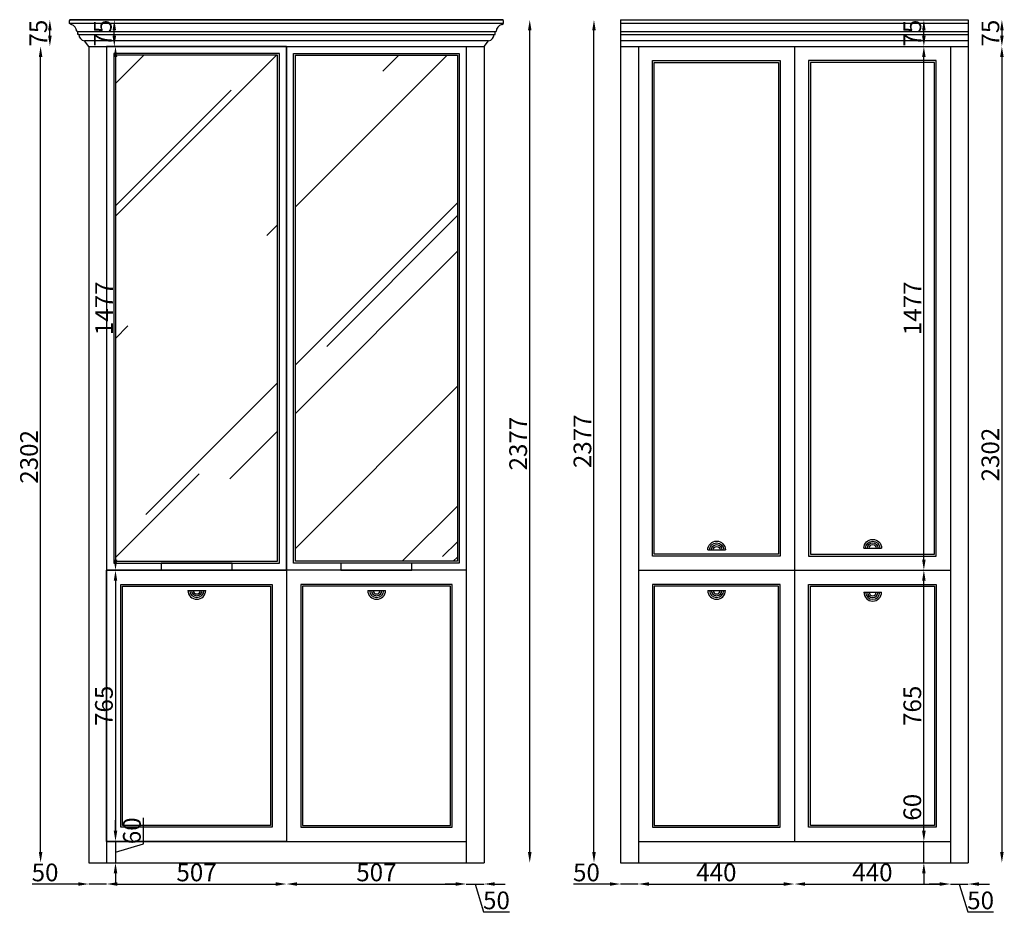
# Model space of a CAD drawing. Units: millimetres. Extents: x -20143 to -12082, y -133690 to -127465.
# Drawn here: x -17802 to -15026, y -131249 to -128726 of the extents above; entities that cross this region are included whole.
import ezdxf

# ---------------------------------------------------------------- set-up
doc = ezdxf.new("R2010")
doc.units = ezdxf.units.MM
doc.layers.add('备注文字', color=7, linetype='Continuous')
doc.styles.get("Standard").update_dxf_attribs({"font": 'arial.ttf'})
doc.dimstyles.new('ISO-25', dxfattribs={"dimtxt": 50, "dimasz": 30, "dimexe": 1.25, "dimexo": 0.625, "dimtad": 1, "dimtxsty": 'Standard', "dimcen": 2.5, "dimse1": 1, "dimse2": 1, "dimclrd": 3, "dimclrt": 3, "dimadec": 0, "dimazin": 0, "dimtfac": 1, "dimtmove": 0, "dimatfit": 3, "dimfxl": 1, "dimarcsym": 0})

# ---------------------------------------------------------------- blocks, each defined once
blk = doc.blocks.new('*D7')
at = {"color": 3, "lineweight": -2, "transparency": 16777216}
blk.add_line((-17716.9, -128771.6), (-17716.9, -128756.6), dxfattribs=at)
at = {"color": 3, "transparency": 16777216}
for points in [[(-17721.9, -128756.6), (-17711.9, -128756.6), (-17716.9, -128726.6)], [(-17721.9, -128771.6), (-17711.9, -128771.6), (-17716.9, -128801.6)]]:
    blk.add_solid(points, dxfattribs=at)
at = {"layer": 'Defpoints', "color": 0, "transparency": 16777216}
for p in [(-17716.9, -128726.6), (-17661.9, -128726.6), (-17606.9, -128801.6)]:
    blk.add_point(p, dxfattribs=at)
at = {"color": 3, "transparency": 16777216, "insert": (-17742.9, -128764.1), "char_height": 50, "attachment_point": 5, "rotation": 90}
blk.add_mtext('75', dxfattribs=at)
blk = doc.blocks.new('*D58')
at = {"color": 3, "lineweight": -2, "transparency": 16777216}
blk.add_line((-17535.3, -128771.6), (-17535.3, -128756.6), dxfattribs=at)
at = {"color": 3, "transparency": 16777216}
for points in [[(-17540.3, -128756.6), (-17530.3, -128756.6), (-17535.3, -128726.6)], [(-17540.3, -128771.6), (-17530.3, -128771.6), (-17535.3, -128801.6)]]:
    blk.add_solid(points, dxfattribs=at)
at = {"layer": 'Defpoints', "color": 0, "transparency": 16777216}
for p in [(-17535.3, -128726.6), (-17535.3, -128726.6), (-17556.9, -128801.6)]:
    blk.add_point(p, dxfattribs=at)
at = {"color": 3, "transparency": 16777216, "insert": (-17561.3, -128764.1), "char_height": 50, "attachment_point": 5, "rotation": 90}
blk.add_mtext('75', dxfattribs=at)
blk = doc.blocks.new('*D8')
at = {"color": 3, "lineweight": -2, "transparency": 16777216}
for p, q in [((-17636.9, -128696.6), (-17666.9, -128696.6)), ((-17606.9, -128696.6), (-17556.9, -128696.6)), ((-17526.9, -128696.6), (-17424.2, -128696.6))]:
    blk.add_line(p, q, dxfattribs=at)
at = {"color": 3, "transparency": 16777216}
for points in [[(-17636.9, -128691.6), (-17636.9, -128701.6), (-17606.9, -128696.6)], [(-17526.9, -128691.6), (-17526.9, -128701.6), (-17556.9, -128696.6)]]:
    blk.add_solid(points, dxfattribs=at)
at = {"layer": 'Defpoints', "color": 0, "transparency": 16777216}
for p in [(-17556.9, -128696.6), (-17606.9, -128801.6), (-17556.9, -128801.6)]:
    blk.add_point(p, dxfattribs=at)
at = {"color": 3, "transparency": 16777216, "insert": (-17460.5, -128670.4), "char_height": 50, "attachment_point": 5}
blk.add_mtext('50', dxfattribs=at)
blk = doc.blocks.new('reeee')
at = {"color": 0}
blk.add_line((-9763, -34248), (-9713, -34248), dxfattribs=at)
for radius in [25, 20, 15, 10]:
    blk.add_arc((-9738, -34248), radius, 180, 0, dxfattribs=at)
blk = doc.blocks.new('*D59')
at = {"color": 3, "lineweight": -2, "transparency": 16777216}
blk.add_line((-17743, -131073.6), (-17743, -128831.6), dxfattribs=at)
at = {"color": 3, "transparency": 16777216}
for points in [[(-17748, -128831.6), (-17738, -128831.6), (-17743, -128801.6)], [(-17748, -131073.6), (-17738, -131073.6), (-17743, -131103.6)]]:
    blk.add_solid(points, dxfattribs=at)
at = {"layer": 'Defpoints', "color": 0, "transparency": 16777216}
for p in [(-17743, -128801.6), (-17606.9, -128801.6), (-17606.9, -131103.6)]:
    blk.add_point(p, dxfattribs=at)
at = {"color": 3, "transparency": 16777216, "insert": (-17769.2, -129959.1), "char_height": 50, "attachment_point": 5, "rotation": 90}
blk.add_mtext('2302', dxfattribs=at)
blk = doc.blocks.new('*D60')
at = {"color": 3, "lineweight": -2, "transparency": 16777216}
blk.add_line((-17531.9, -128831.6), (-17531.9, -130248.6), dxfattribs=at)
at = {"color": 3, "transparency": 16777216}
for points in [[(-17536.9, -128831.6), (-17526.9, -128831.6), (-17531.9, -128801.6)], [(-17536.9, -130248.6), (-17526.9, -130248.6), (-17531.9, -130278.6)]]:
    blk.add_solid(points, dxfattribs=at)
at = {"layer": 'Defpoints', "color": 0, "transparency": 16777216}
for p in [(-17535.9, -128801.6), (-17535.9, -130278.6), (-17531.9, -130278.6)]:
    blk.add_point(p, dxfattribs=at)
at = {"color": 3, "transparency": 16777216, "insert": (-17557.6, -129540.1), "char_height": 50, "attachment_point": 5, "rotation": 90}
blk.add_mtext('1477', dxfattribs=at)
blk = doc.blocks.new('*D61')
at = {"color": 3, "lineweight": -2, "transparency": 16777216}
blk.add_line((-17531.9, -130308.6), (-17531.9, -131013.6), dxfattribs=at)
at = {"color": 3, "transparency": 16777216}
for points in [[(-17536.9, -130308.6), (-17526.9, -130308.6), (-17531.9, -130278.6)], [(-17536.9, -131013.6), (-17526.9, -131013.6), (-17531.9, -131043.6)]]:
    blk.add_solid(points, dxfattribs=at)
at = {"layer": 'Defpoints', "color": 0, "transparency": 16777216}
for p in [(-17535.9, -130278.6), (-17556.9, -131043.6), (-17531.9, -131043.6)]:
    blk.add_point(p, dxfattribs=at)
at = {"color": 3, "transparency": 16777216, "insert": (-17558, -130661.1), "char_height": 50, "attachment_point": 5, "rotation": 90}
blk.add_mtext('765', dxfattribs=at)
blk = doc.blocks.new('*D62')
at = {"color": 3, "lineweight": -2, "transparency": 16777216}
for p, q in [((-17531.9, -131013.6), (-17531.9, -130983.6)), ((-17453.1, -131050), (-17453.1, -130977)), ((-17531.9, -131043.6), (-17531.9, -131103.6)), ((-17531.9, -131043.6), (-17531.9, -131103.6)), ((-17531.9, -131073.6), (-17453.1, -131050)), ((-17531.9, -131133.6), (-17531.9, -131163.6))]:
    blk.add_line(p, q, dxfattribs=at)
at = {"color": 3, "transparency": 16777216}
for points in [[(-17536.9, -131013.6), (-17526.9, -131013.6), (-17531.9, -131043.6)], [(-17536.9, -131133.6), (-17526.9, -131133.6), (-17531.9, -131103.6)]]:
    blk.add_solid(points, dxfattribs=at)
at = {"layer": 'Defpoints', "color": 0, "transparency": 16777216}
for p in [(-17556.9, -131043.6), (-17556.9, -131103.6), (-17531.9, -131103.6)]:
    blk.add_point(p, dxfattribs=at)
at = {"color": 3, "transparency": 16777216, "insert": (-17479.2, -131013.5), "char_height": 50, "attachment_point": 5, "rotation": 90}
blk.add_mtext('60', dxfattribs=at)
blk = doc.blocks.new('*D9')
at = {"color": 3, "lineweight": -2, "transparency": 16777216}
for p, q in [((-17636.9, -131163.6), (-17766.9, -131163.6)), ((-17556.9, -131163.6), (-17606.9, -131163.6)), ((-17526.9, -131163.6), (-17496.9, -131163.6))]:
    blk.add_line(p, q, dxfattribs=at)
at = {"color": 3, "transparency": 16777216}
for points in [[(-17636.9, -131158.6), (-17636.9, -131168.6), (-17606.9, -131163.6)], [(-17526.9, -131158.6), (-17526.9, -131168.6), (-17556.9, -131163.6)]]:
    blk.add_solid(points, dxfattribs=at)
at = {"layer": 'Defpoints', "color": 0, "transparency": 16777216}
for p in [(-17606.9, -131103.6), (-17556.9, -131103.6), (-17556.9, -131163.6)]:
    blk.add_point(p, dxfattribs=at)
at = {"color": 3, "transparency": 16777216, "insert": (-17730.5, -131137.4), "char_height": 50, "attachment_point": 5}
blk.add_mtext('50', dxfattribs=at)
blk = doc.blocks.new('*D63')
at = {"color": 3, "lineweight": -2, "transparency": 16777216}
blk.add_line((-17526.9, -131163.6), (-17079.9, -131163.6), dxfattribs=at)
at = {"color": 3, "transparency": 16777216}
for points in [[(-17526.9, -131158.6), (-17526.9, -131168.6), (-17556.9, -131163.6)], [(-17079.9, -131158.6), (-17079.9, -131168.6), (-17049.9, -131163.6)]]:
    blk.add_solid(points, dxfattribs=at)
at = {"layer": 'Defpoints', "color": 0, "transparency": 16777216}
for p in [(-17049.9, -131043.6), (-17556.9, -131103.6), (-17049.9, -131163.6)]:
    blk.add_point(p, dxfattribs=at)
at = {"color": 3, "transparency": 16777216, "insert": (-17303.4, -131137.4), "char_height": 50, "attachment_point": 5}
blk.add_mtext('507', dxfattribs=at)
blk = doc.blocks.new('*D64')
at = {"color": 3, "lineweight": -2, "transparency": 16777216}
blk.add_line((-17019.9, -131163.6), (-16572.9, -131163.6), dxfattribs=at)
at = {"color": 3, "transparency": 16777216}
for points in [[(-17019.9, -131158.6), (-17019.9, -131168.6), (-17049.9, -131163.6)], [(-16572.9, -131158.6), (-16572.9, -131168.6), (-16542.9, -131163.6)]]:
    blk.add_solid(points, dxfattribs=at)
at = {"layer": 'Defpoints', "color": 0, "transparency": 16777216}
for p in [(-17049.9, -131043.6), (-16542.9, -131043.6), (-16542.9, -131163.6)]:
    blk.add_point(p, dxfattribs=at)
at = {"color": 3, "transparency": 16777216, "insert": (-16796.4, -131137.4), "char_height": 50, "attachment_point": 5}
blk.add_mtext('507', dxfattribs=at)
blk = doc.blocks.new('*D65')
at = {"color": 3, "lineweight": -2, "transparency": 16777216}
for p, q in [((-16572.9, -131163.6), (-16602.9, -131163.6)), ((-16542.9, -131163.6), (-16492.9, -131163.6)), ((-16542.9, -131163.6), (-16492.9, -131163.6)), ((-16517.9, -131163.6), (-16494.2, -131242.4)), ((-16462.9, -131163.6), (-16432.9, -131163.6)), ((-16494.2, -131242.4), (-16421.5, -131242.4))]:
    blk.add_line(p, q, dxfattribs=at)
at = {"color": 3, "transparency": 16777216}
for points in [[(-16572.9, -131158.6), (-16572.9, -131168.6), (-16542.9, -131163.6)], [(-16462.9, -131158.6), (-16462.9, -131168.6), (-16492.9, -131163.6)]]:
    blk.add_solid(points, dxfattribs=at)
at = {"layer": 'Defpoints', "color": 0, "transparency": 16777216}
for p in [(-16542.9, -131043.6), (-16492.9, -131103.6), (-16492.9, -131163.6)]:
    blk.add_point(p, dxfattribs=at)
at = {"color": 3, "transparency": 16777216, "insert": (-16457.9, -131216.2), "char_height": 50, "attachment_point": 5}
blk.add_mtext('50', dxfattribs=at)
blk = doc.blocks.new('*D66')
at = {"color": 3, "lineweight": -2, "transparency": 16777216}
blk.add_line((-16364, -131073.6), (-16364, -128756.6), dxfattribs=at)
at = {"color": 3, "transparency": 16777216}
for points in [[(-16369, -128756.6), (-16359, -128756.6), (-16364, -128726.6)], [(-16369, -131073.6), (-16359, -131073.6), (-16364, -131103.6)]]:
    blk.add_solid(points, dxfattribs=at)
at = {"layer": 'Defpoints', "color": 0, "transparency": 16777216}
for p in [(-16440.7, -128726.6), (-16364, -128726.6), (-16492.9, -131103.6)]:
    blk.add_point(p, dxfattribs=at)
at = {"color": 3, "transparency": 16777216, "insert": (-16390.2, -129921.6), "char_height": 50, "attachment_point": 5, "rotation": 90}
blk.add_mtext('2377', dxfattribs=at)
blk = doc.blocks.new('*D67')
at = {"color": 3, "lineweight": -2, "transparency": 16777216}
blk.add_line((-17526.9, -128696.6), (-16572.9, -128696.6), dxfattribs=at)
at = {"color": 3, "transparency": 16777216}
for points in [[(-17526.9, -128691.6), (-17526.9, -128701.6), (-17556.9, -128696.6)], [(-16572.9, -128691.6), (-16572.9, -128701.6), (-16542.9, -128696.6)]]:
    blk.add_solid(points, dxfattribs=at)
at = {"layer": 'Defpoints', "color": 0, "transparency": 16777216}
for p in [(-16542.9, -128696.6), (-17556.9, -128801.6), (-16542.9, -128801.6)]:
    blk.add_point(p, dxfattribs=at)
at = {"color": 3, "transparency": 16777216, "insert": (-17049.9, -128670.4), "char_height": 50, "attachment_point": 5}
blk.add_mtext('1014', dxfattribs=at)
blk = doc.blocks.new('*D68')
at = {"color": 3, "lineweight": -2, "transparency": 16777216}
for p, q in [((-16572.9, -128696.6), (-16602.9, -128696.6)), ((-16542.9, -128696.6), (-16492.9, -128696.6)), ((-16462.9, -128696.6), (-16432.9, -128696.6))]:
    blk.add_line(p, q, dxfattribs=at)
at = {"color": 3, "transparency": 16777216}
for points in [[(-16572.9, -128691.6), (-16572.9, -128701.6), (-16542.9, -128696.6)], [(-16462.9, -128691.6), (-16462.9, -128701.6), (-16492.9, -128696.6)]]:
    blk.add_solid(points, dxfattribs=at)
at = {"layer": 'Defpoints', "color": 0, "transparency": 16777216}
for p in [(-16492.9, -128696.6), (-16542.9, -128801.6), (-16492.9, -128801.6)]:
    blk.add_point(p, dxfattribs=at)
at = {"color": 3, "transparency": 16777216, "insert": (-16508.2, -128640.4), "char_height": 50, "attachment_point": 5}
blk.add_mtext('50', dxfattribs=at)
blk = doc.blocks.new('*D76')
at = {"color": 3, "lineweight": -2, "transparency": 16777216}
for p, q in [((-16137.9, -131163.6), (-16240.6, -131163.6)), ((-16057.9, -131163.6), (-16107.9, -131163.6)), ((-16027.9, -131163.6), (-15997.9, -131163.6))]:
    blk.add_line(p, q, dxfattribs=at)
at = {"color": 3, "transparency": 16777216}
for points in [[(-16137.9, -131158.6), (-16137.9, -131168.6), (-16107.9, -131163.6)], [(-16027.9, -131158.6), (-16027.9, -131168.6), (-16057.9, -131163.6)]]:
    blk.add_solid(points, dxfattribs=at)
at = {"layer": 'Defpoints', "color": 0, "transparency": 16777216}
for p in [(-16107.9, -131103.6), (-16057.9, -131103.6), (-16107.9, -131163.6)]:
    blk.add_point(p, dxfattribs=at)
at = {"color": 3, "transparency": 16777216, "insert": (-16204.2, -131137.4), "char_height": 50, "attachment_point": 5}
blk.add_mtext('50', dxfattribs=at)
blk = doc.blocks.new('*D77')
at = {"color": 3, "lineweight": -2, "transparency": 16777216}
blk.add_line((-16027.9, -131163.6), (-15647.9, -131163.6), dxfattribs=at)
at = {"color": 3, "transparency": 16777216}
for points in [[(-16027.9, -131158.6), (-16027.9, -131168.6), (-16057.9, -131163.6)], [(-15647.9, -131158.6), (-15647.9, -131168.6), (-15617.9, -131163.6)]]:
    blk.add_solid(points, dxfattribs=at)
at = {"layer": 'Defpoints', "color": 0, "transparency": 16777216}
for p in [(-15617.9, -131043.6), (-16057.9, -131103.6), (-15617.9, -131163.6)]:
    blk.add_point(p, dxfattribs=at)
at = {"color": 3, "transparency": 16777216, "insert": (-15837.9, -131137.4), "char_height": 50, "attachment_point": 5}
blk.add_mtext('440', dxfattribs=at)
blk = doc.blocks.new('*D78')
at = {"color": 3, "lineweight": -2, "transparency": 16777216}
blk.add_line((-15587.9, -131163.6), (-15207.9, -131163.6), dxfattribs=at)
at = {"color": 3, "transparency": 16777216}
for points in [[(-15587.9, -131158.6), (-15587.9, -131168.6), (-15617.9, -131163.6)], [(-15207.9, -131158.6), (-15207.9, -131168.6), (-15177.9, -131163.6)]]:
    blk.add_solid(points, dxfattribs=at)
at = {"layer": 'Defpoints', "color": 0, "transparency": 16777216}
for p in [(-15617.9, -131043.6), (-15177.9, -131043.6), (-15177.9, -131163.6)]:
    blk.add_point(p, dxfattribs=at)
at = {"color": 3, "transparency": 16777216, "insert": (-15397.9, -131137.4), "char_height": 50, "attachment_point": 5}
blk.add_mtext('440', dxfattribs=at)
blk = doc.blocks.new('*D79')
at = {"color": 3, "lineweight": -2, "transparency": 16777216}
for p, q in [((-15207.9, -131163.6), (-15237.9, -131163.6)), ((-15177.9, -131163.6), (-15127.9, -131163.6)), ((-15177.9, -131163.6), (-15127.9, -131163.6)), ((-15152.9, -131163.6), (-15129.2, -131242.4)), ((-15097.9, -131163.6), (-15067.9, -131163.6)), ((-15129.2, -131242.4), (-15056.5, -131242.4))]:
    blk.add_line(p, q, dxfattribs=at)
at = {"color": 3, "transparency": 16777216}
for points in [[(-15207.9, -131158.6), (-15207.9, -131168.6), (-15177.9, -131163.6)], [(-15097.9, -131158.6), (-15097.9, -131168.6), (-15127.9, -131163.6)]]:
    blk.add_solid(points, dxfattribs=at)
at = {"layer": 'Defpoints', "color": 0, "transparency": 16777216}
for p in [(-15177.9, -131043.6), (-15127.9, -131103.6), (-15127.9, -131163.6)]:
    blk.add_point(p, dxfattribs=at)
at = {"color": 3, "transparency": 16777216, "insert": (-15092.9, -131216.2), "char_height": 50, "attachment_point": 5}
blk.add_mtext('50', dxfattribs=at)
blk = doc.blocks.new('*D80')
at = {"color": 3, "lineweight": -2, "transparency": 16777216}
blk.add_line((-16182.9, -131073.6), (-16182.9, -128756.6), dxfattribs=at)
at = {"color": 3, "transparency": 16777216}
for points in [[(-16187.9, -128756.6), (-16177.9, -128756.6), (-16182.9, -128726.6)], [(-16187.9, -131073.6), (-16177.9, -131073.6), (-16182.9, -131103.6)]]:
    blk.add_solid(points, dxfattribs=at)
at = {"layer": 'Defpoints', "color": 0, "transparency": 16777216}
for p in [(-16182.9, -128726.6), (-16057.9, -128726.6), (-16057.9, -131103.6)]:
    blk.add_point(p, dxfattribs=at)
at = {"color": 3, "transparency": 16777216, "insert": (-16209, -129915.1), "char_height": 50, "attachment_point": 5, "rotation": 90}
blk.add_mtext('2377', dxfattribs=at)
blk = doc.blocks.new('*D81')
at = {"color": 3, "lineweight": -2, "transparency": 16777216}
for p, q in [((-15252.9, -131013.6), (-15252.9, -130910.6)), ((-15252.9, -131103.6), (-15252.9, -131043.6)), ((-15252.9, -131133.6), (-15252.9, -131163.6))]:
    blk.add_line(p, q, dxfattribs=at)
at = {"color": 3, "transparency": 16777216}
for points in [[(-15257.9, -131013.6), (-15247.9, -131013.6), (-15252.9, -131043.6)], [(-15257.9, -131133.6), (-15247.9, -131133.6), (-15252.9, -131103.6)]]:
    blk.add_solid(points, dxfattribs=at)
at = {"layer": 'Defpoints', "color": 0, "transparency": 16777216}
for p in [(-15252.9, -131043.6), (-15177.9, -131043.6), (-15177.9, -131103.6)]:
    blk.add_point(p, dxfattribs=at)
at = {"color": 3, "transparency": 16777216, "insert": (-15279, -130947.1), "char_height": 50, "attachment_point": 5, "rotation": 90}
blk.add_mtext('60', dxfattribs=at)
blk = doc.blocks.new('*D82')
at = {"color": 3, "lineweight": -2, "transparency": 16777216}
blk.add_line((-15252.9, -131013.6), (-15252.9, -130308.6), dxfattribs=at)
at = {"color": 3, "transparency": 16777216}
for points in [[(-15257.9, -130308.6), (-15247.9, -130308.6), (-15252.9, -130278.6)], [(-15257.9, -131013.6), (-15247.9, -131013.6), (-15252.9, -131043.6)]]:
    blk.add_solid(points, dxfattribs=at)
at = {"layer": 'Defpoints', "color": 0, "transparency": 16777216}
for p in [(-15252.9, -130278.6), (-15177.9, -130278.6), (-15177.9, -131043.6)]:
    blk.add_point(p, dxfattribs=at)
at = {"color": 3, "transparency": 16777216, "insert": (-15279, -130661.1), "char_height": 50, "attachment_point": 5, "rotation": 90}
blk.add_mtext('765', dxfattribs=at)
blk = doc.blocks.new('*D83')
at = {"color": 3, "lineweight": -2, "transparency": 16777216}
blk.add_line((-15252.9, -130248.6), (-15252.9, -128831.6), dxfattribs=at)
at = {"color": 3, "transparency": 16777216}
for points in [[(-15257.9, -128831.6), (-15247.9, -128831.6), (-15252.9, -128801.6)], [(-15257.9, -130248.6), (-15247.9, -130248.6), (-15252.9, -130278.6)]]:
    blk.add_solid(points, dxfattribs=at)
at = {"layer": 'Defpoints', "color": 0, "transparency": 16777216}
for p in [(-15252.9, -128801.6), (-15177.9, -128801.6), (-15177.9, -130278.6)]:
    blk.add_point(p, dxfattribs=at)
at = {"color": 3, "transparency": 16777216, "insert": (-15278.6, -129540.1), "char_height": 50, "attachment_point": 5, "rotation": 90}
blk.add_mtext('1477', dxfattribs=at)
blk = doc.blocks.new('*D84')
at = {"color": 3, "lineweight": -2, "transparency": 16777216}
blk.add_line((-15252.9, -128771.6), (-15252.9, -128756.6), dxfattribs=at)
at = {"color": 3, "transparency": 16777216}
for points in [[(-15257.9, -128756.6), (-15247.9, -128756.6), (-15252.9, -128726.6)], [(-15257.9, -128771.6), (-15247.9, -128771.6), (-15252.9, -128801.6)]]:
    blk.add_solid(points, dxfattribs=at)
at = {"layer": 'Defpoints', "color": 0, "transparency": 16777216}
for p in [(-15252.9, -128726.6), (-15127.9, -128726.6), (-15177.9, -128801.6)]:
    blk.add_point(p, dxfattribs=at)
at = {"color": 3, "transparency": 16777216, "insert": (-15278.9, -128764.1), "char_height": 50, "attachment_point": 5, "rotation": 90}
blk.add_mtext('75', dxfattribs=at)
blk = doc.blocks.new('*D85')
at = {"color": 3, "lineweight": -2, "transparency": 16777216}
blk.add_line((-15032.9, -128756.6), (-15032.9, -128771.6), dxfattribs=at)
at = {"color": 3, "transparency": 16777216}
for points in [[(-15037.9, -128756.6), (-15027.9, -128756.6), (-15032.9, -128726.6)], [(-15037.9, -128771.6), (-15027.9, -128771.6), (-15032.9, -128801.6)]]:
    blk.add_solid(points, dxfattribs=at)
at = {"layer": 'Defpoints', "color": 0, "transparency": 16777216}
for p in [(-15127.9, -128726.6), (-15127.9, -128801.6), (-15032.9, -128801.6)]:
    blk.add_point(p, dxfattribs=at)
at = {"color": 3, "transparency": 16777216, "insert": (-15058.9, -128764.1), "char_height": 50, "attachment_point": 5, "rotation": 90}
blk.add_mtext('75', dxfattribs=at)
blk = doc.blocks.new('*D86')
at = {"color": 3, "lineweight": -2, "transparency": 16777216}
blk.add_line((-15032.9, -128831.6), (-15032.9, -131073.6), dxfattribs=at)
at = {"color": 3, "transparency": 16777216}
for points in [[(-15037.9, -128831.6), (-15027.9, -128831.6), (-15032.9, -128801.6)], [(-15037.9, -131073.6), (-15027.9, -131073.6), (-15032.9, -131103.6)]]:
    blk.add_solid(points, dxfattribs=at)
at = {"layer": 'Defpoints', "color": 0, "transparency": 16777216}
for p in [(-15127.9, -128801.6), (-15127.9, -131103.6), (-15032.9, -131103.6)]:
    blk.add_point(p, dxfattribs=at)
at = {"color": 3, "transparency": 16777216, "insert": (-15059, -129952.6), "char_height": 50, "attachment_point": 5, "rotation": 90}
blk.add_mtext('2302', dxfattribs=at)
blk = doc.blocks.new('*D87')
at = {"color": 3, "lineweight": -2, "transparency": 16777216}
for p, q in [((-16137.9, -128691.6), (-16167.9, -128691.6)), ((-16107.9, -128691.6), (-16057.9, -128691.6)), ((-16027.9, -128691.6), (-15925.2, -128691.6))]:
    blk.add_line(p, q, dxfattribs=at)
at = {"color": 3, "transparency": 16777216}
for points in [[(-16137.9, -128686.6), (-16137.9, -128696.6), (-16107.9, -128691.6)], [(-16027.9, -128686.6), (-16027.9, -128696.6), (-16057.9, -128691.6)]]:
    blk.add_solid(points, dxfattribs=at)
at = {"layer": 'Defpoints', "color": 0, "transparency": 16777216}
for p in [(-16057.9, -128691.6), (-16107.9, -128801.6), (-16057.9, -128801.6)]:
    blk.add_point(p, dxfattribs=at)
at = {"color": 3, "transparency": 16777216, "insert": (-15961.5, -128665.4), "char_height": 50, "attachment_point": 5}
blk.add_mtext('50', dxfattribs=at)
blk = doc.blocks.new('*D88')
at = {"color": 3, "lineweight": -2, "transparency": 16777216}
blk.add_line((-16027.9, -128691.6), (-15207.9, -128691.6), dxfattribs=at)
at = {"color": 3, "transparency": 16777216}
for points in [[(-16027.9, -128686.6), (-16027.9, -128696.6), (-16057.9, -128691.6)], [(-15207.9, -128686.6), (-15207.9, -128696.6), (-15177.9, -128691.6)]]:
    blk.add_solid(points, dxfattribs=at)
at = {"layer": 'Defpoints', "color": 0, "transparency": 16777216}
for p in [(-15177.9, -128691.6), (-16057.9, -128801.6), (-15177.9, -128801.6)]:
    blk.add_point(p, dxfattribs=at)
at = {"color": 3, "transparency": 16777216, "insert": (-15617.9, -128665.4), "char_height": 50, "attachment_point": 5}
blk.add_mtext('880', dxfattribs=at)
blk = doc.blocks.new('*D12')
at = {"color": 3, "lineweight": -2, "transparency": 16777216}
for p, q in [((-15207.9, -128691.6), (-15237.9, -128691.6)), ((-15177.9, -128691.6), (-15127.9, -128691.6)), ((-15097.9, -128691.6), (-15067.9, -128691.6))]:
    blk.add_line(p, q, dxfattribs=at)
at = {"color": 3, "transparency": 16777216}
for points in [[(-15207.9, -128686.6), (-15207.9, -128696.6), (-15177.9, -128691.6)], [(-15097.9, -128686.6), (-15097.9, -128696.6), (-15127.9, -128691.6)]]:
    blk.add_solid(points, dxfattribs=at)
at = {"layer": 'Defpoints', "color": 0, "transparency": 16777216}
for p in [(-15127.9, -128691.6), (-15177.9, -128801.6), (-15127.9, -128801.6)]:
    blk.add_point(p, dxfattribs=at)
at = {"color": 3, "transparency": 16777216, "insert": (-15143.2, -128635.4), "char_height": 50, "attachment_point": 5}
blk.add_mtext('50', dxfattribs=at)

msp = doc.modelspace()

# ---------------------------------------------------------------- hatches: boundary and pattern name
h = msp.add_hatch()
h.set_pattern_fill('AR-RROOF', color=8, scale=20, angle=45)
h.set_pattern_definition([(45, (-52987.85, -63783.6), (431.0523, 1149.4728), [7620, -1016, 2540, -508]), (45, (-52689.7, -63126.25), (-836.96, 118.5394), [1524, -167.64, 3048, -381]), (45, (-53113.58, -63298.67), (1627.2224, 2108.5641), [4064, -711.2, 2032, -508])])
h.paths.add_polyline_path([(-17074.854, -128826.601), (-17531.854, -128826.601), (-17531.854, -130253.601), (-17074.854, -130253.601)])
h.paths.add_polyline_path([(-17024.854, -130253.601), (-16567.854, -130253.601), (-16567.854, -128826.601), (-17024.854, -128826.601)])

# ---------------------------------------------------------------- linework, layer by layer
for p, q in [((-16440.665, -128726.601), (-17661.854, -128726.601)), ((-16440.665, -128726.601), (-17661.854, -128726.601)), ((-16440.665, -128726.601), (-17659.043, -128726.601)), ((-16107.854, -128726.601), (-16107.854, -131103.601)), ((-16107.854, -128726.601), (-15127.854, -128726.601)), ((-15127.854, -128726.601), (-15127.854, -131103.601)), ((-17606.854, -128801.601), (-17606.854, -131103.601)), ((-17606.854, -128801.601), (-16492.854, -128801.601)), ((-17556.854, -128801.601), (-17556.854, -131103.601)), ((-17049.854, -128801.601), (-17049.854, -131043.601)), ((-16542.854, -128801.601), (-16542.854, -131103.601)), ((-16492.854, -128801.601), (-16492.854, -131103.601)), ((-16107.854, -128801.601), (-15127.854, -128801.601)), ((-16057.854, -128801.601), (-16057.854, -131103.601)), ((-15617.854, -128801.601), (-15617.854, -131043.601)), ((-15177.854, -128801.601), (-15177.854, -131103.601)), ((-16542.854, -130278.601), (-17556.854, -130278.601)), ((-16057.854, -130278.601), (-15177.854, -130278.601)), ((-17556.854, -131043.601), (-16542.854, -131043.601)), ((-16057.854, -131043.601), (-15177.854, -131043.601)), ((-17606.854, -131103.601), (-16492.854, -131103.601)), ((-16107.854, -131103.601), (-15127.854, -131103.601))]:
    msp.add_line(p, q)
for points in [[(-17049.854, -128801.601), (-17556.854, -128801.601), (-17556.854, -130278.601), (-17049.854, -130278.601)], [(-17556.854, -130278.601), (-17049.854, -130278.601), (-17049.854, -131043.601), (-17556.854, -131043.601)]]:
    msp.add_lwpolyline(points, close=True)
at = {"color": 250}
for points in [[(-17069.854, -128821.601), (-17536.854, -128821.601), (-17536.854, -130258.601), (-17069.854, -130258.601)], [(-17074.854, -128826.601), (-17531.854, -128826.601), (-17531.854, -130253.601), (-17074.854, -130253.601)], [(-17029.854, -128821.601), (-16562.854, -128821.601), (-16562.854, -130258.601), (-17029.854, -130258.601)], [(-17024.854, -128826.601), (-16567.854, -128826.601), (-16567.854, -130253.601), (-17024.854, -130253.601)], [(-16017.854, -128841.601), (-15657.854, -128841.601), (-15657.854, -130238.601), (-16017.854, -130238.601)], [(-16012.854, -128846.601), (-15662.854, -128846.601), (-15662.854, -130233.601), (-16012.854, -130233.601)], [(-15217.854, -128841.601), (-15577.854, -128841.601), (-15577.854, -130238.601), (-15217.854, -130238.601)], [(-15222.854, -128846.601), (-15572.854, -128846.601), (-15572.854, -130233.601), (-15222.854, -130233.601)], [(-17516.854, -130318.601), (-17089.854, -130318.601), (-17089.854, -131003.601), (-17516.854, -131003.601)], [(-17511.854, -130323.601), (-17094.854, -130323.601), (-17094.854, -130998.601), (-17511.854, -130998.601)], [(-16582.854, -130318.601), (-17009.854, -130318.601), (-17009.854, -131003.601), (-16582.854, -131003.601)], [(-16587.854, -130323.601), (-17004.854, -130323.601), (-17004.854, -130998.601), (-16587.854, -130998.601)], [(-15657.854, -130318.601), (-16017.854, -130318.601), (-16017.854, -131003.601), (-15657.854, -131003.601)], [(-15662.854, -130323.601), (-16012.854, -130323.601), (-16012.854, -130998.601), (-15662.854, -130998.601)], [(-15577.854, -130318.601), (-15217.854, -130318.601), (-15217.854, -131003.601), (-15577.854, -131003.601)], [(-15572.854, -130323.601), (-15222.854, -130323.601), (-15222.854, -130998.601), (-15572.854, -130998.601)]]:
    msp.add_lwpolyline(points, close=True, dxfattribs=at)
for points in [[(-17303.354, -130278.601), (-17203.354, -130278.601), (-17203.354, -130258.601), (-17403.354, -130258.601), (-17403.354, -130278.601), (-17303.354, -130278.601)], [(-16796.354, -130278.601), (-16696.354, -130278.601), (-16696.354, -130258.601), (-16896.354, -130258.601), (-16896.354, -130278.601), (-16796.354, -130278.601)]]:
    msp.add_lwpolyline(points)
at = {"layer": '备注文字'}
for p, q in [((-17661.854, -128728.655), (-17659.043, -128726.601)), ((-17661.854, -128736.851), (-17661.854, -128728.655)), ((-17656.814, -128740.041), (-17661.854, -128736.851)), ((-17659.043, -128726.601), (-16440.665, -128726.601)), ((-16442.894, -128740.041), (-16437.854, -128736.851)), ((-16437.854, -128728.655), (-16440.665, -128726.601)), ((-16437.854, -128736.851), (-16437.854, -128728.655)), ((-17638.093, -128759.26), (-17641.299, -128759.26)), ((-17638.093, -128767.727), (-17638.093, -128759.26)), ((-17635.55, -128767.727), (-17638.093, -128767.727)), ((-16464.159, -128767.727), (-16461.616, -128767.727)), ((-16461.616, -128767.727), (-16461.616, -128759.26)), ((-16461.616, -128759.26), (-16458.409, -128759.26)), ((-17606.854, -128801.601), (-17619.518, -128786.274)), ((-16492.854, -128801.601), (-16480.19, -128786.274))]:
    msp.add_line(p, q, dxfattribs=at)
at = {"layer": '备注文字', "color": 8}
for p, q in [((-16437.854, -128736.851), (-17661.854, -128736.851)), ((-15127.854, -128736.851), (-16107.854, -128736.851)), ((-17638.093, -128759.26), (-16458.409, -128759.26)), ((-17635.55, -128767.727), (-16461.616, -128767.727)), ((-16107.854, -128759.26), (-15127.854, -128759.26)), ((-16107.854, -128767.727), (-15127.854, -128767.727)), ((-16480.19, -128786.274), (-17619.518, -128786.274)), ((-15127.854, -128786.274), (-16107.854, -128786.274))]:
    msp.add_line(p, q, dxfattribs=at)
at = {"layer": '备注文字'}
for centre, radius, start, end in [((-17660.548, -128758.927), 19.252, 359.009052, 78.815698), ((-16439.16, -128758.927), 19.252, 101.184302, 180.990948), ((-17614.383, -128765.633), 21.27, 185.649099, 256.028691), ((-16485.326, -128765.633), 21.27, 283.971309, 354.350901)]:
    msp.add_arc(centre, radius, start, end, dxfattribs=at)

# ---------------------------------------------------------------- block references
at = {"color": 0, "xscale": -1, "rotation": 180}
for p in [(-6099.112, -164469.601), (-5659.112, -164464.601)]:
    msp.add_blockref('reeee', p, dxfattribs=at)
at = {"color": 0}
for p in [(-7564.612, -96087.601), (-7057.612, -96087.601), (-6099.112, -96087.601), (-5659.112, -96092.601)]:
    msp.add_blockref('reeee', p, dxfattribs=at)

# ---------------------------------------------------------------- dimensions: what is measured, and where the dimension line sits
for base, p1, p2, override, picture, middle in [((-16492.854, -128696.601), (-16542.854, -128801.601), (-16492.854, -128801.601), {"dimtmove": 1, "dimfxl": 80, "dimfxlon": 1}, '*D68', (-16508.229, -128640.447)), ((-15127.854, -128691.601), (-15177.854, -128801.601), (-15127.854, -128801.601), {"dimtmove": 1, "dimfxl": 80, "dimfxlon": 1}, '*D12', (-15143.229, -128635.447)), ((-16057.854, -128691.601), (-16107.854, -128801.601), (-16057.854, -128801.601), {"dimfxl": 80, "dimfxlon": 1}, '*D87', (-15961.503, -128665.447)), ((-15177.854, -128691.601), (-16057.854, -128801.601), (-15177.854, -128801.601), {"dimtmove": 1, "dimfxl": 80, "dimfxlon": 1}, '*D88', (-15617.854, -128665.447)), ((-17556.854, -128696.601), (-17606.854, -128801.601), (-17556.854, -128801.601), {"dimfxl": 80, "dimfxlon": 1}, '*D8', (-17460.503, -128670.447)), ((-16542.854, -128696.601), (-17556.854, -128801.601), (-16542.854, -128801.601), {"dimtmove": 1, "dimfxl": 80, "dimfxlon": 1}, '*D67', (-17049.854, -128670.447)), ((-17049.854, -131163.601), (-17556.854, -131103.601), (-17049.854, -131043.601), {"dimtmove": 1, "dimfxl": 80, "dimfxlon": 1}, '*D63', (-17303.354, -131137.447)), ((-16542.854, -131163.601), (-17049.854, -131043.601), (-16542.854, -131043.601), {"dimtmove": 1, "dimfxl": 80, "dimfxlon": 1}, '*D64', (-16796.354, -131137.447)), ((-16492.854, -131163.601), (-16542.854, -131043.601), (-16492.854, -131103.601), {"dimtmove": 1, "dimfxl": 80, "dimfxlon": 1}, '*D65', (-16493.597, -131216.221)), ((-15617.854, -131163.601), (-16057.854, -131103.601), (-15617.854, -131043.601), {"dimtmove": 1, "dimfxl": 80, "dimfxlon": 1}, '*D77', (-15837.854, -131137.447)), ((-15177.854, -131163.601), (-15617.854, -131043.601), (-15177.854, -131043.601), {"dimtmove": 1, "dimfxl": 80, "dimfxlon": 1}, '*D78', (-15397.854, -131137.447)), ((-15127.854, -131163.601), (-15177.854, -131043.601), (-15127.854, -131103.601), {"dimtmove": 1, "dimfxl": 80, "dimfxlon": 1}, '*D79', (-15128.597, -131216.221)), ((-16107.854, -131163.601), (-16057.854, -131103.601), (-16107.854, -131103.601), {"dimfxl": 80, "dimfxlon": 1}, '*D76', (-16204.206, -131137.447))]:
    dim = msp.add_linear_dim(base=base, p1=p1, p2=p2, dimstyle='ISO-25', override=override)
    dim.commit()
    dim.dimension.update_dxf_attribs({"geometry": picture, "text_midpoint": middle})
for base, p1, p2, override, picture, middle in [((-17716.854, -128726.601), (-17606.854, -128801.601), (-17661.854, -128726.601), {"dimtmove": 1, "dimfxl": 80, "dimfxlon": 1}, '*D7', (-17742.906, -128764.101)), ((-17535.26, -128726.601), (-17556.854, -128801.601), (-17535.26, -128726.601), {"dimtmove": 1, "dimfxl": 80, "dimfxlon": 1}, '*D58', (-17561.312, -128764.101)), ((-16182.854, -128726.601), (-16057.854, -131103.601), (-16057.854, -128726.601), {"dimfxl": 80, "dimfxlon": 1}, '*D80', (-16209.025, -129915.101)), ((-15252.854, -128726.601), (-15177.854, -128801.601), (-15127.854, -128726.601), {"dimtmove": 1, "dimfxl": 80, "dimfxlon": 1}, '*D84', (-15278.906, -128764.101)), ((-15032.854, -128801.601), (-15127.854, -128726.601), (-15127.854, -128801.601), {"dimfxl": 80, "dimfxlon": 1}, '*D85', (-15058.906, -128764.101)), ((-17531.854, -130278.601), (-17535.885, -128801.601), (-17535.885, -130278.601), {"dimfxl": 80, "dimfxlon": 1}, '*D60', (-17557.582, -129540.101)), ((-15252.854, -128801.601), (-15177.854, -130278.601), (-15177.854, -128801.601), {"dimtmove": 1, "dimfxl": 80, "dimfxlon": 1}, '*D83', (-15278.582, -129540.101)), ((-15032.854, -131103.601), (-15127.854, -128801.601), (-15127.854, -131103.601), {"dimtmove": 1, "dimfxl": 80, "dimfxlon": 1}, '*D86', (-15059.025, -129952.601)), ((-17531.854, -131043.601), (-17535.885, -130278.601), (-17556.854, -131043.601), {"dimtmove": 1, "dimfxl": 80, "dimfxlon": 1}, '*D61', (-17558.008, -130661.101)), ((-15252.854, -130278.601), (-15177.854, -131043.601), (-15177.854, -130278.601), {"dimtmove": 1, "dimfxl": 80, "dimfxlon": 1}, '*D82', (-15279.008, -130661.101)), ((-15252.854, -131043.601), (-15177.854, -131103.601), (-15177.854, -131043.601), {"dimfxl": 80, "dimfxlon": 1}, '*D81', (-15279.008, -130947.113)), ((-17531.854, -131103.601), (-17556.854, -131043.601), (-17556.854, -131103.601), {"dimtmove": 1, "dimfxl": 80, "dimfxlon": 1}, '*D62', (-17479.234, -131049.344))]:
    dim = msp.add_linear_dim(base=base, p1=p1, p2=p2, angle=90, dimstyle='ISO-25', override=override)
    dim.commit()
    dim.dimension.update_dxf_attribs({"geometry": picture, "text_midpoint": middle})
for base, p1, p2, picture, middle in [((-16364.008, -128726.601), (-16492.854, -131103.601), (-16440.665, -128726.601), '*D66', (-16364.008, -129921.601)), ((-17743.025, -128801.601), (-17606.854, -131103.601), (-17606.854, -128801.601), '*D59', (-17743.025, -129959.101))]:
    dim = msp.add_linear_dim(base=base, p1=p1, p2=p2, angle=90, dimstyle='ISO-25', override={"dimfxl": 80, "dimfxlon": 1})
    dim.commit()
    dim.dimension.update_dxf_attribs({"geometry": picture, "text_midpoint": middle, "dimtype": 128})
dim = msp.add_linear_dim(base=(-17556.854, -131163.601), p1=(-17606.854, -131103.601), p2=(-17556.854, -131103.601), dimstyle='ISO-25', override={"dimfxl": 80, "dimfxlon": 1})
dim.commit()
dim.dimension.update_dxf_attribs({"geometry": '*D9', "text_midpoint": (-17730.53, -131163.601), "dimtype": 128})

doc.saveas('drawing.dxf')
